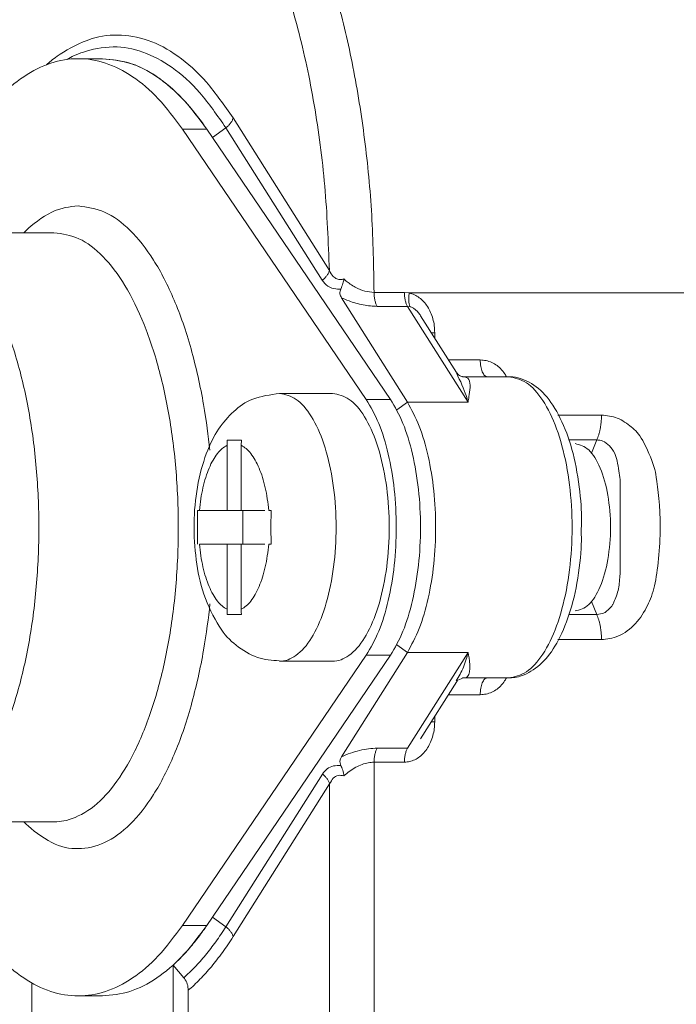
# Model space of a CAD drawing. Extents: x 0 to 427, y 0 to 297.
# Drawn here: x 99 to 101, y 44 to 46 of the extents above; entities that cross this region are included whole.
import ezdxf

# ---------------------------------------------------------------- set-up
doc = ezdxf.new("R2010")
doc.units = 0
doc.layers.add('M0', color=3, linetype='CONTINUOUS')

msp = doc.modelspace()

# ---------------------------------------------------------------- linework, layer by layer
at = {"layer": 'M0', "color": 7, "linetype": 'CONTINUOUS', "lineweight": 13}
for p, q in [((99.690747, 46.067556), (99.627012, 46.067556)), ((100.034116, 45.91185), (100.28726, 45.511633)), ((99.901507, 45.8822), (100.383937, 45.172894)), ((99.901507, 45.8822), (99.965242, 45.8822)), ((99.965242, 45.8822), (100.447671, 45.172894)), ((100.015152, 45.886009), (99.980048, 45.86043)), ((100.268296, 45.485792), (100.015152, 45.886009)), ((99.563278, 45.610457), (99.196806, 45.610457)), ((100.318955, 45.439627), (100.492149, 45.16581)), ((100.404643, 45.453562), (100.484311, 45.453562)), ((100.484311, 45.453562), (100.497105, 45.452231)), ((100.497105, 45.452231), (101.798829, 45.452231)), ((100.492566, 45.417058), (100.412898, 45.417058)), ((100.651485, 45.16581), (100.492566, 45.417058)), ((100.499097, 45.41616), (100.492566, 45.417058)), ((100.62107, 45.243257), (100.526763, 45.392357)), ((100.554892, 45.347884), (100.563979, 45.347884)), ((100.563979, 45.347884), (100.563979, 45.333517)), ((100.600092, 45.276423), (100.68348, 45.276423)), ((100.75778, 45.232472), (100.637285, 45.232472)), ((100.295707, 45.18852), (100.156288, 45.18852)), ((100.383937, 45.172894), (100.447671, 45.172894)), ((100.492149, 45.16581), (100.464096, 45.145368)), ((100.492149, 45.16581), (100.651485, 45.16581)), ((100.887152, 45.131743), (101.002152, 45.131743)), ((100.018792, 45.065456), (100.018211, 45.052224)), ((100.018211, 45.052224), (100.018211, 44.880856)), ((100.018792, 45.065456), (100.055941, 45.065456)), ((100.055361, 45.052224), (100.055941, 45.065456)), ((100.055361, 44.880856), (100.055361, 45.052224)), ((100.989768, 45.066223), (100.915655, 45.066223)), ((100.975878, 45.031902), (100.989768, 45.066223)), ((99.940777, 44.880856), (99.940463, 44.836905)), ((99.940777, 44.880856), (99.945789, 44.880856)), ((100.018211, 44.880856), (99.945789, 44.880856)), ((100.018211, 44.880856), (100.055361, 44.880856)), ((100.117803, 44.880856), (100.055361, 44.880856)), ((100.059699, 44.792954), (100.059699, 44.880856)), ((100.127784, 44.880856), (100.133956, 44.880856)), ((100.133641, 44.836905), (100.133956, 44.880856)), ((99.940463, 44.836905), (99.940777, 44.792954)), ((100.133956, 44.792954), (100.133641, 44.836905)), ((99.945789, 44.792954), (100.018211, 44.792954)), ((100.018211, 44.792954), (100.018211, 44.621586)), ((100.018211, 44.792954), (100.055361, 44.792954)), ((100.055361, 44.621586), (100.055361, 44.792954)), ((100.055361, 44.792954), (100.117484, 44.792954)), ((100.127784, 44.792954), (100.133956, 44.792954)), ((100.989768, 44.607587), (100.975878, 44.641908)), ((100.018211, 44.621586), (100.018792, 44.608357)), ((100.018792, 44.608357), (100.055941, 44.608357)), ((100.055541, 44.614212), (100.055361, 44.621586)), ((100.055941, 44.608357), (100.055541, 44.614212)), ((100.916225, 44.607587), (100.989768, 44.607587)), ((100.492149, 44.508), (100.464096, 44.528442)), ((101.002152, 44.542067), (100.887782, 44.542067)), ((100.383937, 44.500919), (99.901507, 43.791613)), ((100.447671, 44.500919), (99.965242, 43.791613)), ((100.492149, 44.508), (100.319041, 44.234319)), ((100.383937, 44.500919), (100.447671, 44.500919)), ((100.492149, 44.508), (100.651485, 44.508)), ((100.492566, 44.256752), (100.651485, 44.508)), ((100.156288, 44.48529), (100.295707, 44.48529)), ((100.526763, 44.281456), (100.621744, 44.431619)), ((100.75778, 44.441338), (100.637285, 44.441338)), ((100.68348, 44.397387), (100.600092, 44.397387)), ((100.554892, 44.325929), (100.563979, 44.325929)), ((100.563979, 44.340293), (100.563979, 44.325929)), ((100.412898, 44.256752), (100.492566, 44.256752)), ((100.404643, 44.220207), (100.404643, 43.518351)), ((100.484311, 44.220207), (100.404643, 44.220207)), ((100.015152, 43.787804), (100.268862, 44.188914)), ((100.287826, 44.163073), (100.034116, 43.761963)), ((100.287826, 43.515592), (100.287826, 44.163073)), ((99.196806, 44.063353), (99.563278, 44.063353)), ((99.563278, 44.063353), (99.571345, 44.063588)), ((100.015152, 43.787804), (99.980048, 43.813383)), ((99.901507, 43.791613), (99.965242, 43.791613)), ((99.876495, 43.687416), (99.876495, 43.471243)), ((99.904662, 43.654203), (99.876495, 43.687416)), ((99.504998, 43.6379), (99.504998, 43.518351)), ((99.916329, 43.515592), (99.916329, 43.621102)), ((99.627012, 43.606254), (99.690747, 43.606254))]:
    msp.add_line(p, q, dxfattribs=at)
at = {"layer": 'M0', "color": 7, "linetype": 'CONTINUOUS', "lineweight": 13, "extrusion": (0, 0, -1)}
for points, knots in [([(99.600901, 46.785644), (99.594882, 46.782221), (99.588862, 46.778798), (99.582169, 46.774159), (99.559187, 46.758232), (99.528258, 46.727973), (99.500412, 46.695918), (99.472566, 46.663862), (99.447804, 46.630009), (99.423722, 46.591351), (99.39964, 46.552693), (99.376239, 46.50923), (99.354672, 46.462738), (99.333105, 46.416246), (99.313372, 46.366723), (99.295337, 46.314325), (99.277302, 46.261927), (99.260964, 46.206653), (99.246553, 46.149643), (99.232142, 46.092634), (99.219659, 46.033888), (99.208822, 45.971913), (99.197984, 45.909937), (99.188793, 45.844731), (99.182563, 45.784465), (99.176334, 45.7242), (99.173066, 45.668876), (99.169798, 45.613551)], [0, 0, 0, 0, 1, 1, 1, 2, 2, 2, 3, 3, 3, 4, 4, 4, 5, 5, 5, 6, 6, 6, 7, 7, 7, 8, 8, 8, 9, 9, 9, 9]), ([(99.73058, 46.770787), (99.699091, 46.767133), (99.667602, 46.763479), (99.636565, 46.751886), (99.605527, 46.740293), (99.57494, 46.72076), (99.545245, 46.695721), (99.515549, 46.670683), (99.486743, 46.640138), (99.459238, 46.603908), (99.431733, 46.567678), (99.405528, 46.525763), (99.381011, 46.479075), (99.356493, 46.432387), (99.333664, 46.380925), (99.312806, 46.324804), (99.291948, 46.268683), (99.273063, 46.207902), (99.256579, 46.145514), (99.240094, 46.083127), (99.226011, 46.019132), (99.213941, 45.946347), (99.201872, 45.873561), (99.191817, 45.791984), (99.186116, 45.733016), (99.181845, 45.688851), (99.180017, 45.65737), (99.178189, 45.625888)], [0, 0, 0, 0, 1, 1, 1, 2, 2, 2, 3, 3, 3, 4, 4, 4, 5, 5, 5, 6, 6, 6, 7, 7, 7, 8, 8, 8, 9, 9, 9, 9]), ([(100.28726, 45.511633), (100.284298, 45.585903), (100.281337, 45.660173), (100.275045, 45.733016), (100.268753, 45.80586), (100.25913, 45.877279), (100.247219, 45.946347), (100.235308, 46.015414), (100.221109, 46.082131), (100.204582, 46.145514), (100.188055, 46.208898), (100.169201, 46.26895), (100.148354, 46.324804), (100.127508, 46.380658), (100.10467, 46.432315), (100.08015, 46.479075), (100.055629, 46.525834), (100.029427, 46.567697), (100.001922, 46.603908), (99.974418, 46.640118), (99.945612, 46.670678), (99.915916, 46.695721), (99.88622, 46.720765), (99.855634, 46.740294), (99.824596, 46.751886), (99.793558, 46.763477), (99.762069, 46.767133), (99.73058, 46.770787)], [0, 0, 0, 0, 1, 1, 1, 2, 2, 2, 3, 3, 3, 4, 4, 4, 5, 5, 5, 6, 6, 6, 7, 7, 7, 8, 8, 8, 9, 9, 9, 9]), ([(100.047389, 46.74191), (100.07324, 46.712191), (100.099091, 46.682472), (100.12362, 46.647348), (100.148149, 46.612224), (100.171357, 46.571697), (100.193282, 46.527723), (100.215206, 46.483749), (100.235848, 46.436331), (100.254911, 46.38555), (100.273974, 46.33477), (100.291459, 46.280629), (100.307216, 46.223805), (100.322973, 46.166981), (100.337002, 46.107476), (100.3491, 46.045881), (100.361198, 45.984286), (100.371365, 45.920603), (100.379685, 45.855507), (100.388005, 45.790412), (100.394478, 45.723904), (100.39833, 45.656677), (100.402182, 45.589451), (100.403412, 45.521506), (100.404643, 45.453562)], [0, 0, 0, 0, 1, 1, 1, 2, 2, 2, 3, 3, 3, 4, 4, 4, 5, 5, 5, 6, 6, 6, 7, 7, 7, 8, 8, 8, 8]), ([(99.543549, 46.051607), (99.551697, 46.058632), (99.559845, 46.065656), (99.571983, 46.074051), (99.591824, 46.087772), (99.622326, 46.105156), (99.650414, 46.115723), (99.678502, 46.12629), (99.704176, 46.130041), (99.73058, 46.129715), (99.756984, 46.129389), (99.784118, 46.124987), (99.810746, 46.115723), (99.837374, 46.106459), (99.863497, 46.092335), (99.889177, 46.074051), (99.914856, 46.055767), (99.940092, 46.033324), (99.964175, 46.005597), (99.988257, 45.97787), (100.011187, 45.94486), (100.034116, 45.91185)], [0, 0, 0, 0, 1, 1, 1, 2, 2, 2, 3, 3, 3, 4, 4, 4, 5, 5, 5, 6, 6, 6, 7, 7, 7, 7]), ([(100.015152, 45.886009), (99.992757, 45.918216), (99.970361, 45.950425), (99.946892, 45.977503), (99.923423, 46.004582), (99.89888, 46.026532), (99.873697, 46.044309), (99.848514, 46.062086), (99.82269, 46.075691), (99.797152, 46.08498), (99.771615, 46.09427), (99.746363, 46.099245), (99.718913, 46.098637), (99.691463, 46.098029), (99.661814, 46.091839), (99.640674, 46.08498), (99.621849, 46.078873), (99.609771, 46.072236), (99.597692, 46.065599)], [0, 0, 0, 0, 1, 1, 1, 2, 2, 2, 3, 3, 3, 4, 4, 4, 5, 5, 5, 6, 6, 6, 6]), ([(99.352517, 45.8822), (99.373496, 45.910346), (99.394474, 45.938494), (99.416369, 45.962107), (99.438265, 45.98572), (99.461076, 46.004801), (99.484285, 46.02031), (99.507494, 46.035818), (99.5311, 46.047755), (99.554954, 46.055689), (99.578808, 46.063623), (99.60291, 46.067557), (99.627012, 46.067556), (99.651115, 46.067556), (99.675217, 46.063624), (99.699071, 46.055689), (99.722925, 46.047754), (99.746531, 46.035818), (99.769739, 46.02031), (99.792948, 46.004801), (99.81576, 45.985721), (99.837655, 45.962107), (99.85955, 45.938493), (99.880529, 45.910347), (99.901507, 45.8822)], [0, 0, 0, 0, 1, 1, 1, 2, 2, 2, 3, 3, 3, 4, 4, 4, 5, 5, 5, 6, 6, 6, 7, 7, 7, 8, 8, 8, 8]), ([(99.690747, 46.067556), (99.714849, 46.065286), (99.738951, 46.063015), (99.762805, 46.055689), (99.786659, 46.048363), (99.810265, 46.035982), (99.833474, 46.02031), (99.856682, 46.004637), (99.879494, 45.985674), (99.901389, 45.962107), (99.923284, 45.93854), (99.944263, 45.91037), (99.965242, 45.8822)], [0, 0, 0, 0, 1, 1, 1, 2, 2, 2, 3, 3, 3, 4, 4, 4, 4]), ([(99.690747, 46.067556), (99.716368, 46.064875), (99.74199, 46.062193), (99.767058, 46.054238), (99.792127, 46.046282), (99.816642, 46.033054), (99.841718, 46.01457), (99.866793, 45.996086), (99.892429, 45.972347), (99.91311, 45.949409), (99.93379, 45.926471), (99.949516, 45.904336), (99.965242, 45.8822)], [0, 0, 0, 0, 1, 1, 1, 2, 2, 2, 3, 3, 3, 4, 4, 4, 4]), ([(100.015152, 45.886009), (100.016293, 45.886878), (100.017435, 45.887747), (100.018528, 45.888665), (100.019621, 45.889584), (100.020666, 45.890551), (100.02167, 45.891547), (100.022674, 45.892543), (100.023636, 45.893569), (100.024548, 45.894623), (100.025461, 45.895676), (100.026324, 45.896758), (100.027135, 45.897863), (100.027945, 45.898968), (100.028705, 45.900095), (100.029405, 45.90124), (100.030106, 45.902385), (100.03075, 45.903546), (100.031337, 45.904719), (100.031925, 45.905892), (100.032459, 45.907076), (100.032913, 45.908266), (100.033366, 45.909457), (100.033742, 45.910653), (100.034116, 45.91185)], [0, 0, 0, 0, 1, 1, 1, 2, 2, 2, 3, 3, 3, 4, 4, 4, 5, 5, 5, 6, 6, 6, 7, 7, 7, 8, 8, 8, 8]), ([(99.484481, 45.610457), (99.48639, 45.61242), (99.488298, 45.614382), (99.490533, 45.616546), (99.504825, 45.630386), (99.532465, 45.652483), (99.557435, 45.664565), (99.582406, 45.676648), (99.604709, 45.678715), (99.627012, 45.680782)], [0, 0, 0, 0, 1, 1, 1, 2, 2, 2, 3, 3, 3, 3]), ([(99.627012, 45.680782), (99.650353, 45.677644), (99.673694, 45.674507), (99.696589, 45.664565), (99.719483, 45.654623), (99.741931, 45.637877), (99.763491, 45.616546), (99.785051, 45.595214), (99.805724, 45.569298), (99.825149, 45.538561), (99.844575, 45.507825), (99.862753, 45.472271), (99.879192, 45.433615), (99.895632, 45.394959), (99.910334, 45.353203), (99.923545, 45.305738), (99.936757, 45.258273), (99.948479, 45.205099), (99.956502, 45.159842), (99.964526, 45.114585), (99.968851, 45.077244), (99.973177, 45.039903)], [0, 0, 0, 0, 1, 1, 1, 2, 2, 2, 3, 3, 3, 4, 4, 4, 5, 5, 5, 6, 6, 6, 7, 7, 7, 7]), ([(99.197379, 45.610457), (99.207319, 45.610095), (99.21726, 45.609733), (99.22988, 45.606489), (99.248393, 45.601729), (99.272672, 45.590768), (99.294673, 45.574981), (99.316674, 45.559194), (99.336397, 45.538582), (99.35546, 45.513257), (99.374523, 45.487933), (99.392926, 45.457898), (99.409751, 45.423846), (99.426576, 45.389794), (99.441823, 45.351726), (99.455324, 45.310401), (99.468826, 45.269076), (99.480582, 45.224494), (99.490314, 45.177573), (99.500046, 45.130652), (99.507752, 45.081392), (99.513287, 45.030799), (99.518822, 44.980207), (99.522185, 44.92828), (99.523304, 44.876086), (99.524423, 44.823891), (99.523298, 44.771428), (99.519954, 44.719769), (99.516609, 44.66811), (99.511044, 44.617256), (99.503373, 44.568246), (99.495702, 44.519236), (99.485926, 44.47207), (99.474243, 44.427724), (99.462559, 44.383377), (99.44897, 44.341849), (99.433753, 44.303954), (99.418536, 44.26606), (99.401692, 44.231799), (99.383564, 44.202002), (99.365436, 44.172205), (99.346025, 44.146872), (99.325728, 44.126043), (99.305431, 44.105213), (99.284249, 44.088887), (99.262614, 44.079189), (99.240979, 44.069491), (99.218893, 44.066422), (99.196806, 44.063353)], [0, 0, 0, 0, 1, 1, 1, 2, 2, 2, 3, 3, 3, 4, 4, 4, 5, 5, 5, 6, 6, 6, 7, 7, 7, 8, 8, 8, 9, 9, 9, 10, 10, 10, 11, 11, 11, 12, 12, 12, 13, 13, 13, 14, 14, 14, 15, 15, 15, 16, 16, 16, 16]), ([(99.571345, 44.063588), (99.579083, 44.064238), (99.586821, 44.064888), (99.596352, 44.067322), (99.614458, 44.071945), (99.639035, 44.083006), (99.661145, 44.098829), (99.683255, 44.114652), (99.702898, 44.135237), (99.721932, 44.160553), (99.740966, 44.185868), (99.75939, 44.215912), (99.776223, 44.249967), (99.793055, 44.284021), (99.808296, 44.322085), (99.821796, 44.363409), (99.835296, 44.404733), (99.847054, 44.449316), (99.856786, 44.496237), (99.866518, 44.543159), (99.874224, 44.59242), (99.879759, 44.643013), (99.885293, 44.693607), (99.888656, 44.745532), (99.889776, 44.797727), (99.890895, 44.849922), (99.88977, 44.902386), (99.886426, 44.954044), (99.883081, 45.005702), (99.877516, 45.056555), (99.869845, 45.105564), (99.862174, 45.154573), (99.852398, 45.201739), (99.840714, 45.246086), (99.829031, 45.290434), (99.815442, 45.331964), (99.800225, 45.369858), (99.785008, 45.407753), (99.768164, 45.442012), (99.750036, 45.471808), (99.731908, 45.501604), (99.712497, 45.526937), (99.6922, 45.547767), (99.671903, 45.568597), (99.65072, 45.584926), (99.629086, 45.594624), (99.607451, 45.604321), (99.585365, 45.60739), (99.563278, 45.610457)], [0, 0, 0, 0, 1, 1, 1, 2, 2, 2, 3, 3, 3, 4, 4, 4, 5, 5, 5, 6, 6, 6, 7, 7, 7, 8, 8, 8, 9, 9, 9, 10, 10, 10, 11, 11, 11, 12, 12, 12, 13, 13, 13, 14, 14, 14, 15, 15, 15, 16, 16, 16, 16]), ([(100.268296, 45.485792), (100.269437, 45.486661), (100.270579, 45.48753), (100.271672, 45.488449), (100.272765, 45.489367), (100.27381, 45.490334), (100.274814, 45.49133), (100.275817, 45.492327), (100.276779, 45.493352), (100.277692, 45.494406), (100.278605, 45.49546), (100.279468, 45.496542), (100.280279, 45.497646), (100.28109, 45.498751), (100.281848, 45.499879), (100.282549, 45.501023), (100.28325, 45.502168), (100.283894, 45.503329), (100.284482, 45.504502), (100.28507, 45.505676), (100.285603, 45.506861), (100.286057, 45.508052), (100.28651, 45.509243), (100.286885, 45.510438), (100.28726, 45.511633)], [0, 0, 0, 0, 1, 1, 1, 2, 2, 2, 3, 3, 3, 4, 4, 4, 5, 5, 5, 6, 6, 6, 7, 7, 7, 8, 8, 8, 8]), ([(100.28726, 45.511633), (100.290447, 45.505652), (100.293634, 45.499672), (100.297237, 45.495815), (100.300505, 45.492316), (100.304115, 45.490565), (100.30659, 45.489457), (100.308484, 45.488609), (100.309714, 45.488139), (100.312159, 45.487951), (100.31519, 45.487717), (100.320088, 45.487919), (100.322875, 45.488438), (100.323821, 45.488614), (100.324524, 45.488828), (100.325226, 45.489041)], [0, 0, 0, 0, 1, 1, 1, 2, 2, 2, 3, 3, 3, 4, 4, 4, 5, 5, 5, 5]), ([(100.317137, 45.462697), (100.313418, 45.462323), (100.3097, 45.461948), (100.304341, 45.462733), (100.298054, 45.463654), (100.28951, 45.466169), (100.283127, 45.470278), (100.276743, 45.474387), (100.27252, 45.480089), (100.268296, 45.485792)], [0, 0, 0, 0, 1, 1, 1, 2, 2, 2, 3, 3, 3, 3]), ([(100.317137, 45.462697), (100.319197, 45.467481), (100.321258, 45.472265), (100.322652, 45.476872), (100.324046, 45.481479), (100.324774, 45.485908), (100.325165, 45.488611), (100.325186, 45.488758), (100.325206, 45.488899), (100.325226, 45.489041)], [0, 0, 0, 0, 1, 1, 1, 2, 2, 2, 3, 3, 3, 3]), ([(100.325226, 45.489041), (100.327046, 45.487376), (100.328865, 45.485711), (100.33131, 45.483723), (100.33715, 45.478974), (100.346561, 45.472383), (100.355254, 45.467454), (100.363947, 45.462525), (100.371922, 45.459257), (100.380034, 45.457219), (100.388146, 45.45518), (100.396394, 45.454371), (100.404643, 45.453562)], [0, 0, 0, 0, 1, 1, 1, 2, 2, 2, 3, 3, 3, 4, 4, 4, 4]), ([(100.318955, 45.439627), (100.317339, 45.443307), (100.315723, 45.446985), (100.315068, 45.449938), (100.314446, 45.452738), (100.314689, 45.454884), (100.315177, 45.456902), (100.315666, 45.458919), (100.316401, 45.460808), (100.317137, 45.462697)], [0, 0, 0, 0, 1, 1, 1, 2, 2, 2, 3, 3, 3, 3]), ([(100.412898, 45.417058), (100.400943, 45.417698), (100.388987, 45.418338), (100.375986, 45.420823), (100.362986, 45.423307), (100.348941, 45.427636), (100.338831, 45.431312), (100.330368, 45.434389), (100.324662, 45.437008), (100.318955, 45.439627)], [0, 0, 0, 0, 1, 1, 1, 2, 2, 2, 3, 3, 3, 3]), ([(100.412898, 45.417058), (100.412282, 45.418109), (100.411666, 45.419161), (100.411087, 45.42032), (100.410508, 45.421478), (100.409967, 45.422745), (100.409458, 45.424079), (100.408949, 45.425413), (100.408473, 45.426817), (100.408036, 45.428284), (100.407598, 45.429751), (100.407199, 45.431282), (100.40684, 45.432866), (100.406482, 45.434449), (100.406165, 45.436086), (100.405892, 45.437762), (100.405619, 45.439437), (100.40539, 45.441152), (100.405203, 45.442894), (100.405016, 45.444636), (100.404871, 45.446406), (100.404784, 45.448188), (100.404698, 45.449971), (100.404671, 45.451766), (100.404643, 45.453562)], [0, 0, 0, 0, 1, 1, 1, 2, 2, 2, 3, 3, 3, 4, 4, 4, 5, 5, 5, 6, 6, 6, 7, 7, 7, 8, 8, 8, 8]), ([(100.492566, 45.417058), (100.49195, 45.418109), (100.491334, 45.419161), (100.490755, 45.42032), (100.490176, 45.421478), (100.489634, 45.422745), (100.489125, 45.424079), (100.488617, 45.425413), (100.488141, 45.426817), (100.487703, 45.428284), (100.487265, 45.429751), (100.486867, 45.431282), (100.486508, 45.432866), (100.48615, 45.434449), (100.485833, 45.436086), (100.485559, 45.437762), (100.485286, 45.439437), (100.485057, 45.441152), (100.48487, 45.442894), (100.484683, 45.444636), (100.484539, 45.446406), (100.484453, 45.448188), (100.484366, 45.449971), (100.484339, 45.451766), (100.484311, 45.453562)], [0, 0, 0, 0, 1, 1, 1, 2, 2, 2, 3, 3, 3, 4, 4, 4, 5, 5, 5, 6, 6, 6, 7, 7, 7, 8, 8, 8, 8]), ([(100.499097, 45.41616), (100.498653, 45.41719), (100.49821, 45.41822), (100.497824, 45.419358), (100.497437, 45.420496), (100.497108, 45.421743), (100.496824, 45.423057), (100.496539, 45.424372), (100.496301, 45.425756), (100.496112, 45.427204), (100.495924, 45.428653), (100.495787, 45.430168), (100.4957, 45.431734), (100.495614, 45.4333), (100.495578, 45.434919), (100.495595, 45.436578), (100.495611, 45.438236), (100.49568, 45.439935), (100.495796, 45.44166), (100.495912, 45.443386), (100.496076, 45.445139), (100.496302, 45.446905), (100.496528, 45.448671), (100.496816, 45.450451), (100.497105, 45.452231)], [0, 0, 0, 0, 1, 1, 1, 2, 2, 2, 3, 3, 3, 4, 4, 4, 5, 5, 5, 6, 6, 6, 7, 7, 7, 8, 8, 8, 8]), ([(100.497105, 45.452231), (100.501684, 45.450922), (100.506264, 45.449613), (100.510689, 45.447641), (100.515114, 45.445669), (100.519385, 45.443033), (100.523457, 45.43996), (100.52753, 45.436886), (100.531404, 45.433374), (100.535013, 45.429429), (100.538623, 45.425484), (100.541967, 45.421105), (100.544999, 45.416374), (100.548031, 45.411644), (100.550751, 45.406559), (100.553107, 45.401198), (100.555462, 45.395837), (100.557452, 45.390199), (100.559083, 45.384372), (100.560715, 45.378544), (100.561989, 45.372526), (100.562745, 45.366413), (100.563502, 45.360301), (100.56374, 45.354092), (100.563979, 45.347884)], [0, 0, 0, 0, 1, 1, 1, 2, 2, 2, 3, 3, 3, 4, 4, 4, 5, 5, 5, 6, 6, 6, 7, 7, 7, 8, 8, 8, 8]), ([(100.526763, 45.392357), (100.526691, 45.392468), (100.52662, 45.39258), (100.526544, 45.392697), (100.525226, 45.394741), (100.522644, 45.398377), (100.520277, 45.40124), (100.517911, 45.404104), (100.51576, 45.406195), (100.513471, 45.40813), (100.511183, 45.410066), (100.508756, 45.411845), (100.506338, 45.413157), (100.503919, 45.41447), (100.501508, 45.415315), (100.499097, 45.41616)], [0, 0, 0, 0, 1, 1, 1, 2, 2, 2, 3, 3, 3, 4, 4, 4, 5, 5, 5, 5]), ([(100.702055, 45.232472), (100.70084, 45.232636), (100.699624, 45.232801), (100.698432, 45.233318), (100.697239, 45.233835), (100.69607, 45.234704), (100.694947, 45.235817), (100.693824, 45.23693), (100.692746, 45.238285), (100.691736, 45.23988), (100.690725, 45.241476), (100.689781, 45.243311), (100.688921, 45.245345), (100.688061, 45.247379), (100.687285, 45.249613), (100.686611, 45.252004), (100.685937, 45.254396), (100.685364, 45.256946), (100.684894, 45.259604), (100.684424, 45.262262), (100.684056, 45.265027), (100.683837, 45.267849), (100.683619, 45.27067), (100.683549, 45.273546), (100.68348, 45.276423)], [0, 0, 0, 0, 1, 1, 1, 2, 2, 2, 3, 3, 3, 4, 4, 4, 5, 5, 5, 6, 6, 6, 7, 7, 7, 8, 8, 8, 8]), ([(100.68348, 45.276423), (100.688696, 45.276094), (100.693912, 45.275765), (100.699023, 45.274736), (100.704134, 45.273707), (100.709139, 45.271978), (100.713968, 45.269732), (100.718797, 45.267486), (100.723448, 45.264723), (100.727741, 45.261608), (100.732034, 45.258494), (100.735968, 45.255029), (100.739814, 45.250676), (100.743661, 45.246324), (100.747419, 45.241083), (100.749722, 45.237358), (100.750889, 45.23547), (100.751682, 45.233971), (100.752475, 45.232472)], [0, 0, 0, 0, 1, 1, 1, 2, 2, 2, 3, 3, 3, 4, 4, 4, 5, 5, 5, 6, 6, 6, 6]), ([(100.651485, 45.16581), (100.651425, 45.166032), (100.651365, 45.166255), (100.651303, 45.166486), (100.650302, 45.170234), (100.648822, 45.176208), (100.646641, 45.182872), (100.641133, 45.199699), (100.631151, 45.220928), (100.621169, 45.242157)], [0, 0, 0, 0, 1, 1, 1, 2, 2, 2, 3, 3, 3, 3]), ([(100.636624, 45.232417), (100.636873, 45.232435), (100.637123, 45.232453), (100.637279, 45.23248), (100.638634, 45.232712), (100.632862, 45.233592), (100.629207, 45.235435), (100.625551, 45.237277), (100.624013, 45.240081), (100.622475, 45.242885)], [0, 0, 0, 0, 1, 1, 1, 2, 2, 2, 3, 3, 3, 3]), ([(100.637285, 45.232472), (100.643903, 45.231476), (100.650521, 45.23048), (100.653858, 45.224709), (100.659204, 45.215467), (100.656133, 45.193977), (100.654022, 45.18074), (100.652974, 45.17417), (100.652164, 45.169633), (100.651589, 45.166397), (100.651554, 45.166198), (100.651519, 45.166004), (100.651485, 45.16581)], [0, 0, 0, 0, 1, 1, 1, 2, 2, 2, 3, 3, 3, 4, 4, 4, 4]), ([(100.948899, 44.82563), (100.949622, 44.845941), (100.950344, 44.866253), (100.948381, 44.895165), (100.946419, 44.924078), (100.941771, 44.96159), (100.935433, 44.994736), (100.929095, 45.027882), (100.921065, 45.056661), (100.910786, 45.083823), (100.900507, 45.110985), (100.887977, 45.136528), (100.874554, 45.157288), (100.86113, 45.178048), (100.846812, 45.194024), (100.830674, 45.206012), (100.814535, 45.218001), (100.796576, 45.226001), (100.782822, 45.229514), (100.773063, 45.232006), (100.765422, 45.232239), (100.75778, 45.232472)], [0, 0, 0, 0, 1, 1, 1, 2, 2, 2, 3, 3, 3, 4, 4, 4, 5, 5, 5, 6, 6, 6, 7, 7, 7, 7]), ([(100.75778, 44.441338), (100.773694, 44.444465), (100.789609, 44.447592), (100.804878, 44.457363), (100.820148, 44.467135), (100.834773, 44.48355), (100.848161, 44.504133), (100.861548, 44.524716), (100.8737, 44.549466), (100.884121, 44.577866), (100.894543, 44.606265), (100.903235, 44.638313), (100.909846, 44.672582), (100.916457, 44.706851), (100.920987, 44.74334), (100.923252, 44.78061), (100.925517, 44.817879), (100.925517, 44.85593), (100.923252, 44.8932), (100.920987, 44.930471), (100.916457, 44.966961), (100.909846, 45.00123), (100.903235, 45.0355), (100.894543, 45.067549), (100.884121, 45.095947), (100.873699, 45.124345), (100.861549, 45.149094), (100.848161, 45.169677), (100.834773, 45.19026), (100.820148, 45.206678), (100.804878, 45.216449), (100.789608, 45.226221), (100.773694, 45.229347), (100.75778, 45.232472)], [0, 0, 0, 0, 1, 1, 1, 2, 2, 2, 3, 3, 3, 4, 4, 4, 5, 5, 5, 6, 6, 6, 7, 7, 7, 8, 8, 8, 9, 9, 9, 10, 10, 10, 11, 11, 11, 11]), ([(100.156288, 45.18852), (100.131417, 45.18492), (100.106545, 45.181321), (100.08623, 45.173661), (100.065915, 45.166002), (100.050156, 45.154284), (100.035681, 45.14087), (100.021206, 45.127457), (100.008015, 45.112349), (99.996029, 45.094409), (99.984043, 45.07647), (99.973262, 45.055699), (99.963742, 45.030076), (99.954222, 45.004454), (99.945962, 44.973979), (99.940417, 44.942674), (99.934872, 44.911369), (99.93204, 44.879233), (99.931638, 44.847059), (99.931235, 44.814885), (99.933261, 44.782673), (99.937222, 44.751845), (99.941183, 44.721017), (99.947078, 44.691572), (99.957562, 44.661278), (99.968047, 44.630984), (99.983121, 44.59984), (99.997489, 44.577206), (100.011858, 44.554571), (100.025521, 44.540446), (100.04225, 44.527318), (100.058979, 44.51419), (100.078773, 44.50206), (100.098062, 44.495441), (100.117351, 44.488822), (100.136133, 44.487713), (100.154916, 44.486605)], [0, 0, 0, 0, 1, 1, 1, 2, 2, 2, 3, 3, 3, 4, 4, 4, 5, 5, 5, 6, 6, 6, 7, 7, 7, 8, 8, 8, 9, 9, 9, 10, 10, 10, 11, 11, 11, 12, 12, 12, 12]), ([(100.156288, 45.18852), (100.171108, 45.185469), (100.185927, 45.182418), (100.200088, 45.172899), (100.214249, 45.16338), (100.227752, 45.147395), (100.239997, 45.127423), (100.252241, 45.107451), (100.263228, 45.083492), (100.272468, 45.056135), (100.281707, 45.028777), (100.2892, 44.998022), (100.294615, 44.965364), (100.30003, 44.932705), (100.303367, 44.898145), (100.304472, 44.863181), (100.305576, 44.828217), (100.30445, 44.792849), (100.301162, 44.758664), (100.297873, 44.724479), (100.292424, 44.691475), (100.284978, 44.661097), (100.277532, 44.630719), (100.268089, 44.602967), (100.257361, 44.579155), (100.246633, 44.555342), (100.234621, 44.535469), (100.220763, 44.520111), (100.206905, 44.504753), (100.191201, 44.493909), (100.178436, 44.489219), (100.170019, 44.486127), (100.162879, 44.485709), (100.155739, 44.485292)], [0, 0, 0, 0, 1, 1, 1, 2, 2, 2, 3, 3, 3, 4, 4, 4, 5, 5, 5, 6, 6, 6, 7, 7, 7, 8, 8, 8, 9, 9, 9, 10, 10, 10, 11, 11, 11, 11]), ([(100.295707, 44.48529), (100.302678, 44.485747), (100.309649, 44.486204), (100.317854, 44.489219), (100.330598, 44.493901), (100.346318, 44.504751), (100.360182, 44.520111), (100.374045, 44.535472), (100.386054, 44.555343), (100.39678, 44.579155), (100.407506, 44.602967), (100.416951, 44.630719), (100.424397, 44.661097), (100.431843, 44.691475), (100.437292, 44.724479), (100.44058, 44.758664), (100.443868, 44.792849), (100.444995, 44.828217), (100.44389, 44.863181), (100.442785, 44.898145), (100.439449, 44.932706), (100.434034, 44.965364), (100.428619, 44.998022), (100.421126, 45.028778), (100.411886, 45.056135), (100.402646, 45.083492), (100.39166, 45.107451), (100.379416, 45.127423), (100.367171, 45.147395), (100.353669, 45.163381), (100.339507, 45.172899), (100.325346, 45.182417), (100.310526, 45.185469), (100.295707, 45.18852)], [0, 0, 0, 0, 1, 1, 1, 2, 2, 2, 3, 3, 3, 4, 4, 4, 5, 5, 5, 6, 6, 6, 7, 7, 7, 8, 8, 8, 9, 9, 9, 10, 10, 10, 11, 11, 11, 11]), ([(100.383937, 45.172894), (100.395396, 45.153146), (100.406854, 45.133397), (100.416752, 45.109737), (100.42665, 45.086077), (100.434987, 45.058505), (100.441818, 45.029117), (100.448648, 44.99973), (100.453971, 44.968528), (100.457529, 44.93619), (100.461087, 44.903852), (100.46288, 44.870378), (100.46288, 44.836905), (100.462881, 44.803432), (100.461087, 44.76996), (100.457529, 44.737622), (100.453971, 44.705285), (100.448648, 44.674083), (100.441818, 44.644695), (100.434988, 44.615307), (100.42665, 44.587733), (100.416752, 44.564073), (100.406854, 44.540412), (100.395396, 44.520666), (100.383937, 44.500919)], [0, 0, 0, 0, 1, 1, 1, 2, 2, 2, 3, 3, 3, 4, 4, 4, 5, 5, 5, 6, 6, 6, 7, 7, 7, 8, 8, 8, 8]), ([(100.447671, 45.172894), (100.45913, 45.153146), (100.470588, 45.133397), (100.480486, 45.109737), (100.490384, 45.086077), (100.498721, 45.058505), (100.505552, 45.029117), (100.512382, 44.99973), (100.517705, 44.968528), (100.521263, 44.93619), (100.524821, 44.903852), (100.526614, 44.870378), (100.526615, 44.836905), (100.526615, 44.803432), (100.524821, 44.76996), (100.521263, 44.737622), (100.517705, 44.705285), (100.512382, 44.674083), (100.505552, 44.644695), (100.498722, 44.615307), (100.490384, 44.587733), (100.480486, 44.564073), (100.470588, 44.540412), (100.45913, 44.520666), (100.447671, 44.500919)], [0, 0, 0, 0, 1, 1, 1, 2, 2, 2, 3, 3, 3, 4, 4, 4, 5, 5, 5, 6, 6, 6, 7, 7, 7, 8, 8, 8, 8]), ([(100.492149, 45.16581), (100.50298, 45.145916), (100.513811, 45.126021), (100.523141, 45.102556), (100.532471, 45.079092), (100.540299, 45.052057), (100.546708, 45.023378), (100.553117, 44.994699), (100.558106, 44.964376), (100.561439, 44.933023), (100.564772, 44.90167), (100.566448, 44.869287), (100.566448, 44.836905), (100.566448, 44.804523), (100.564771, 44.772142), (100.561439, 44.74079), (100.558106, 44.709437), (100.553117, 44.679114), (100.546708, 44.650435), (100.540299, 44.621756), (100.53247, 44.594721), (100.523141, 44.571256), (100.513811, 44.547791), (100.50298, 44.527896), (100.492149, 44.508)], [0, 0, 0, 0, 1, 1, 1, 2, 2, 2, 3, 3, 3, 4, 4, 4, 5, 5, 5, 6, 6, 6, 7, 7, 7, 8, 8, 8, 8]), ([(100.989768, 45.066223), (100.990713, 45.068347), (100.991656, 45.070472), (100.992537, 45.072736), (100.993419, 45.075001), (100.994237, 45.077406), (100.995003, 45.079898), (100.995769, 45.082391), (100.996482, 45.084971), (100.997136, 45.087634), (100.997789, 45.090298), (100.998383, 45.093045), (100.998915, 45.095858), (100.999446, 45.09867), (100.999916, 45.101548), (101.000319, 45.104477), (101.000723, 45.107405), (101.001059, 45.110384), (101.001333, 45.113397), (101.001608, 45.116409), (101.001821, 45.119456), (101.001947, 45.122519), (101.002073, 45.125582), (101.002112, 45.128663), (101.002152, 45.131743)], [0, 0, 0, 0, 1, 1, 1, 2, 2, 2, 3, 3, 3, 4, 4, 4, 5, 5, 5, 6, 6, 6, 7, 7, 7, 8, 8, 8, 8]), ([(101.002152, 45.131743), (101.016294, 45.130237), (101.030436, 45.128731), (101.043784, 45.123499), (101.057132, 45.118266), (101.069685, 45.109308), (101.080476, 45.100497), (101.091267, 45.091687), (101.100295, 45.083026), (101.110556, 45.064903), (101.121444, 45.045672), (101.13372, 45.015788), (101.139774, 44.996722), (101.143288, 44.985659), (101.144706, 44.978238), (101.146227, 44.968761), (101.150902, 44.939644), (101.156549, 44.891118), (101.156428, 44.836905), (101.156307, 44.782692), (101.150418, 44.722794), (101.141496, 44.683627), (101.136675, 44.662467), (101.130969, 44.647358), (101.12298, 44.631342), (101.114991, 44.615326), (101.104718, 44.598402), (101.091526, 44.584114), (101.078334, 44.569825), (101.062222, 44.558171), (101.046839, 44.551603), (101.031457, 44.545034), (101.016804, 44.543551), (101.002152, 44.542067)], [0, 0, 0, 0, 1, 1, 1, 2, 2, 2, 3, 3, 3, 4, 4, 4, 5, 5, 5, 6, 6, 6, 7, 7, 7, 8, 8, 8, 9, 9, 9, 10, 10, 10, 11, 11, 11, 11]), ([(100.018211, 45.052224), (100.013821, 45.049642), (100.00943, 45.047062), (100.00517, 45.043539), (100.000909, 45.040017), (99.996779, 45.035553), (99.992801, 45.030456), (99.988822, 45.025359), (99.984996, 45.019629), (99.981368, 45.013255), (99.97774, 45.006881), (99.974311, 44.999865), (99.971114, 44.9923), (99.967917, 44.984734), (99.964952, 44.97662), (99.962258, 44.968036), (99.959565, 44.959452), (99.957143, 44.950398), (99.954989, 44.940984), (99.952835, 44.931571), (99.950948, 44.921798), (99.94946, 44.911717), (99.947971, 44.901635), (99.94688, 44.891246), (99.945789, 44.880856)], [0, 0, 0, 0, 1, 1, 1, 2, 2, 2, 3, 3, 3, 4, 4, 4, 5, 5, 5, 6, 6, 6, 7, 7, 7, 8, 8, 8, 8]), ([(100.127784, 44.880856), (100.126693, 44.891246), (100.125602, 44.901635), (100.124113, 44.911717), (100.122625, 44.921798), (100.120738, 44.931571), (100.118584, 44.940984), (100.11643, 44.950398), (100.114008, 44.959451), (100.111315, 44.968036), (100.108621, 44.97662), (100.105656, 44.984734), (100.102459, 44.9923), (100.099262, 44.999865), (100.095833, 45.006881), (100.092205, 45.013255), (100.088577, 45.019629), (100.08475, 45.025359), (100.080772, 45.030456), (100.076793, 45.035554), (100.072663, 45.040017), (100.068403, 45.043539), (100.064142, 45.047062), (100.059752, 45.049642), (100.055361, 45.052224)], [0, 0, 0, 0, 1, 1, 1, 2, 2, 2, 3, 3, 3, 4, 4, 4, 5, 5, 5, 6, 6, 6, 7, 7, 7, 8, 8, 8, 8]), ([(100.933049, 44.617146), (100.945205, 44.62045), (100.95736, 44.623754), (100.96859, 44.633876), (100.979821, 44.643997), (100.990126, 44.660937), (100.998721, 44.681513), (101.007317, 44.702089), (101.014202, 44.726302), (101.018854, 44.752806), (101.023506, 44.779311), (101.025923, 44.808108), (101.025923, 44.836905), (101.025924, 44.865702), (101.023505, 44.894498), (101.018854, 44.921004), (101.014203, 44.947509), (101.007317, 44.971723), (100.998721, 44.9923), (100.990126, 45.012877), (100.979821, 45.029816), (100.96859, 45.039937), (100.95736, 45.050058), (100.945205, 45.053361), (100.933049, 45.056664)], [0, 0, 0, 0, 1, 1, 1, 2, 2, 2, 3, 3, 3, 4, 4, 4, 5, 5, 5, 6, 6, 6, 7, 7, 7, 8, 8, 8, 8]), ([(100.989768, 44.607587), (100.996541, 44.608776), (101.003315, 44.609966), (101.007315, 44.61138), (101.008908, 44.611943), (101.010062, 44.612542), (101.01155, 44.613565), (101.016149, 44.616726), (101.023945, 44.623938), (101.027844, 44.628476), (101.02976, 44.630706), (101.030735, 44.632291), (101.031891, 44.634473), (101.035565, 44.641409), (101.041065, 44.654378), (101.044516, 44.666573), (101.047966, 44.678767), (101.049369, 44.690185), (101.05025, 44.705051), (101.052242, 44.738643), (101.051576, 44.789838), (101.051427, 44.836905), (101.051278, 44.883972), (101.051648, 44.926909), (101.05123, 44.951974), (101.051111, 44.959108), (101.050929, 44.964794), (101.049824, 44.973763), (101.048138, 44.98746), (101.044303, 45.008813), (101.0398, 45.022767), (101.036176, 45.033998), (101.032121, 45.040436), (101.027045, 45.046379), (101.021969, 45.052322), (101.015874, 45.057769), (101.0101, 45.06106), (101.004325, 45.064351), (100.998873, 45.065485), (100.994865, 45.06592), (100.992945, 45.066128), (100.991357, 45.066176), (100.989768, 45.066223)], [0, 0, 0, 0, 1, 1, 1, 2, 2, 2, 3, 3, 3, 4, 4, 4, 5, 5, 5, 6, 6, 6, 7, 7, 7, 8, 8, 8, 9, 9, 9, 10, 10, 10, 11, 11, 11, 12, 12, 12, 13, 13, 13, 14, 14, 14, 14]), ([(100.75778, 44.441338), (100.768771, 44.441797), (100.779762, 44.442256), (100.793907, 44.447544), (100.808052, 44.452833), (100.825351, 44.462952), (100.840238, 44.475796), (100.855125, 44.488639), (100.867601, 44.504208), (100.879852, 44.524866), (100.892102, 44.545524), (100.904128, 44.57127), (100.913987, 44.598905), (100.923847, 44.626539), (100.931542, 44.656061), (100.937619, 44.690606), (100.943697, 44.725151), (100.948158, 44.764717), (100.949153, 44.791563), (100.949653, 44.805063), (100.949276, 44.815346), (100.948899, 44.82563)], [0, 0, 0, 0, 1, 1, 1, 2, 2, 2, 3, 3, 3, 4, 4, 4, 5, 5, 5, 6, 6, 6, 7, 7, 7, 7]), ([(99.945789, 44.792954), (99.94688, 44.782564), (99.947971, 44.772175), (99.94946, 44.762093), (99.950948, 44.752012), (99.952835, 44.742239), (99.954989, 44.732826), (99.957143, 44.723412), (99.959565, 44.714358), (99.962258, 44.705774), (99.964952, 44.69719), (99.967917, 44.689078), (99.971114, 44.681513), (99.974311, 44.673948), (99.97774, 44.666931), (99.981368, 44.660558), (99.984996, 44.654184), (99.988822, 44.648454), (99.992801, 44.643356), (99.996779, 44.638259), (100.000909, 44.633794), (100.00517, 44.630271), (100.00943, 44.626748), (100.013821, 44.624168), (100.018211, 44.621586)], [0, 0, 0, 0, 1, 1, 1, 2, 2, 2, 3, 3, 3, 4, 4, 4, 5, 5, 5, 6, 6, 6, 7, 7, 7, 8, 8, 8, 8]), ([(100.055361, 44.621586), (100.059752, 44.624167), (100.064142, 44.626748), (100.068403, 44.630271), (100.072663, 44.633794), (100.076793, 44.638259), (100.080772, 44.643356), (100.08475, 44.648454), (100.088577, 44.654184), (100.092205, 44.660558), (100.095833, 44.666931), (100.099262, 44.673948), (100.102459, 44.681513), (100.105656, 44.689078), (100.108621, 44.697191), (100.111315, 44.705774), (100.114008, 44.714358), (100.11643, 44.723412), (100.118584, 44.732826), (100.120738, 44.742239), (100.122625, 44.752012), (100.124113, 44.762093), (100.125602, 44.772175), (100.126693, 44.782564), (100.127784, 44.792954)], [0, 0, 0, 0, 1, 1, 1, 2, 2, 2, 3, 3, 3, 4, 4, 4, 5, 5, 5, 6, 6, 6, 7, 7, 7, 8, 8, 8, 8]), ([(99.973419, 44.636236), (99.968991, 44.59791), (99.964563, 44.559583), (99.956502, 44.513968), (99.948441, 44.468352), (99.936748, 44.415447), (99.923545, 44.368075), (99.910343, 44.320703), (99.895632, 44.278864), (99.879192, 44.240195), (99.862753, 44.201526), (99.844584, 44.166027), (99.825149, 44.135249), (99.805715, 44.104471), (99.785014, 44.078413), (99.763491, 44.057267), (99.741968, 44.036121), (99.719622, 44.019885), (99.696589, 44.009245), (99.673555, 43.998604), (99.649833, 43.993557), (99.627012, 43.993031), (99.604192, 43.992505), (99.582274, 43.996499), (99.557435, 44.009245), (99.532597, 44.02199), (99.504839, 44.043486), (99.490533, 44.057267), (99.488296, 44.059421), (99.486389, 44.061387), (99.484481, 44.063353)], [0, 0, 0, 0, 1, 1, 1, 2, 2, 2, 3, 3, 3, 4, 4, 4, 5, 5, 5, 6, 6, 6, 7, 7, 7, 8, 8, 8, 9, 9, 9, 10, 10, 10, 10]), ([(100.989768, 44.607587), (100.990713, 44.605464), (100.991656, 44.603341), (100.992537, 44.601077), (100.993419, 44.598812), (100.994237, 44.596404), (100.995003, 44.593912), (100.995769, 44.591419), (100.996482, 44.588841), (100.997136, 44.586178), (100.997789, 44.583515), (100.998383, 44.580767), (100.998915, 44.577955), (100.999446, 44.575142), (100.999916, 44.572264), (101.000319, 44.569336), (101.000723, 44.566408), (101.001059, 44.563429), (101.001333, 44.560416), (101.001608, 44.557403), (101.001821, 44.554355), (101.001947, 44.551291), (101.002073, 44.548227), (101.002112, 44.545147), (101.002152, 44.542067)], [0, 0, 0, 0, 1, 1, 1, 2, 2, 2, 3, 3, 3, 4, 4, 4, 5, 5, 5, 6, 6, 6, 7, 7, 7, 8, 8, 8, 8]), ([(100.620465, 44.433503), (100.627357, 44.444962), (100.634249, 44.456422), (100.639664, 44.469878), (100.645078, 44.483333), (100.649015, 44.498785), (100.651303, 44.507324), (100.651365, 44.507553), (100.651425, 44.507776), (100.651485, 44.508)], [0, 0, 0, 0, 1, 1, 1, 2, 2, 2, 3, 3, 3, 3]), ([(100.651485, 44.508), (100.651519, 44.507806), (100.651553, 44.507611), (100.651589, 44.507413), (100.652851, 44.500372), (100.655641, 44.488584), (100.656287, 44.47599), (100.656932, 44.463395), (100.655434, 44.449992), (100.650174, 44.444757), (100.646868, 44.441467), (100.642076, 44.441402), (100.637285, 44.441338)], [0, 0, 0, 0, 1, 1, 1, 2, 2, 2, 3, 3, 3, 4, 4, 4, 4]), ([(100.622882, 44.432143), (100.623183, 44.43314), (100.623485, 44.434137), (100.624997, 44.435205), (100.628733, 44.437844), (100.639855, 44.440916), (100.637343, 44.441346), (100.637195, 44.441371), (100.637, 44.441388), (100.636804, 44.441404)], [0, 0, 0, 0, 1, 1, 1, 2, 2, 2, 3, 3, 3, 3]), ([(100.702055, 44.441338), (100.70084, 44.441175), (100.699624, 44.441012), (100.698432, 44.440495), (100.697239, 44.439977), (100.69607, 44.439106), (100.694947, 44.437993), (100.693824, 44.43688), (100.692746, 44.435528), (100.691736, 44.433932), (100.690725, 44.432337), (100.689781, 44.4305), (100.688921, 44.428465), (100.688061, 44.42643), (100.687285, 44.424197), (100.686611, 44.421806), (100.685937, 44.419414), (100.685364, 44.416864), (100.684894, 44.414206), (100.684424, 44.411548), (100.684056, 44.408783), (100.683837, 44.405961), (100.683619, 44.40314), (100.683549, 44.400264), (100.68348, 44.397387)], [0, 0, 0, 0, 1, 1, 1, 2, 2, 2, 3, 3, 3, 4, 4, 4, 5, 5, 5, 6, 6, 6, 7, 7, 7, 8, 8, 8, 8]), ([(100.752475, 44.441338), (100.751682, 44.43984), (100.750889, 44.438342), (100.749722, 44.436455), (100.747419, 44.432729), (100.74366, 44.427487), (100.739814, 44.423134), (100.735968, 44.41878), (100.732034, 44.415316), (100.727741, 44.412202), (100.723449, 44.409087), (100.718796, 44.406323), (100.713968, 44.404078), (100.70914, 44.401832), (100.704134, 44.400106), (100.699023, 44.399077), (100.693912, 44.398048), (100.688696, 44.397718), (100.68348, 44.397387)], [0, 0, 0, 0, 1, 1, 1, 2, 2, 2, 3, 3, 3, 4, 4, 4, 5, 5, 5, 6, 6, 6, 6]), ([(100.563979, 44.325929), (100.563745, 44.319778), (100.563511, 44.313627), (100.562769, 44.307569), (100.562027, 44.301512), (100.560776, 44.295548), (100.559175, 44.289768), (100.557573, 44.283989), (100.555618, 44.278394), (100.553306, 44.273068), (100.550993, 44.267741), (100.548321, 44.262684), (100.54534, 44.257973), (100.54236, 44.253261), (100.53907, 44.248897), (100.53552, 44.244942), (100.53197, 44.240987), (100.528159, 44.237441), (100.524145, 44.234371), (100.520131, 44.231302), (100.515914, 44.228709), (100.511559, 44.226583), (100.507204, 44.224457), (100.50271, 44.2228), (100.498145, 44.221815), (100.493581, 44.22083), (100.488946, 44.220519), (100.484311, 44.220207)], [0, 0, 0, 0, 1, 1, 1, 2, 2, 2, 3, 3, 3, 4, 4, 4, 5, 5, 5, 6, 6, 6, 7, 7, 7, 8, 8, 8, 9, 9, 9, 9]), ([(100.319041, 44.234319), (100.326841, 44.237682), (100.334641, 44.241045), (100.342573, 44.243884), (100.350505, 44.246723), (100.35857, 44.249037), (100.366589, 44.250954), (100.374609, 44.252871), (100.382583, 44.25439), (100.390294, 44.25529), (100.398005, 44.25619), (100.405452, 44.256471), (100.412898, 44.256752)], [0, 0, 0, 0, 1, 1, 1, 2, 2, 2, 3, 3, 3, 4, 4, 4, 4]), ([(100.412898, 44.256752), (100.412282, 44.2557), (100.411665, 44.254647), (100.411086, 44.253488), (100.410506, 44.252328), (100.409965, 44.251061), (100.409455, 44.249726), (100.408946, 44.24839), (100.40847, 44.246985), (100.408032, 44.245516), (100.407594, 44.244046), (100.407195, 44.242511), (100.406836, 44.240926), (100.406478, 44.239341), (100.406161, 44.237704), (100.405888, 44.236027), (100.405615, 44.23435), (100.405386, 44.232632), (100.4052, 44.230887), (100.405013, 44.229143), (100.404869, 44.227372), (100.404783, 44.225587), (100.404697, 44.223803), (100.40467, 44.222005), (100.404643, 44.220207)], [0, 0, 0, 0, 1, 1, 1, 2, 2, 2, 3, 3, 3, 4, 4, 4, 5, 5, 5, 6, 6, 6, 7, 7, 7, 8, 8, 8, 8]), ([(100.492566, 44.256752), (100.49195, 44.2557), (100.491333, 44.254647), (100.490754, 44.253488), (100.490174, 44.252328), (100.489632, 44.251061), (100.489123, 44.249726), (100.488614, 44.24839), (100.488137, 44.246985), (100.4877, 44.245516), (100.487262, 44.244046), (100.486863, 44.242511), (100.486504, 44.240926), (100.486146, 44.239341), (100.485828, 44.237704), (100.485555, 44.236027), (100.485282, 44.23435), (100.485054, 44.232632), (100.484868, 44.230887), (100.484681, 44.229143), (100.484536, 44.227372), (100.484451, 44.225587), (100.484365, 44.223803), (100.484338, 44.222005), (100.484311, 44.220207)], [0, 0, 0, 0, 1, 1, 1, 2, 2, 2, 3, 3, 3, 4, 4, 4, 5, 5, 5, 6, 6, 6, 7, 7, 7, 8, 8, 8, 8]), ([(100.317263, 44.211438), (100.316413, 44.213438), (100.315564, 44.215438), (100.31519, 44.217977), (100.314816, 44.220517), (100.314918, 44.223597), (100.315639, 44.22641), (100.31636, 44.229224), (100.317701, 44.231771), (100.319041, 44.234319)], [0, 0, 0, 0, 1, 1, 1, 2, 2, 2, 3, 3, 3, 3]), ([(100.404643, 44.220207), (100.399551, 44.219909), (100.394459, 44.219611), (100.389181, 44.218671), (100.383902, 44.217731), (100.378438, 44.216148), (100.372961, 44.214116), (100.367485, 44.212083), (100.361997, 44.209601), (100.356551, 44.206697), (100.351105, 44.203792), (100.345701, 44.200464), (100.340522, 44.196679), (100.335343, 44.192894), (100.330389, 44.188651), (100.325435, 44.184408)], [0, 0, 0, 0, 1, 1, 1, 2, 2, 2, 3, 3, 3, 4, 4, 4, 5, 5, 5, 5]), ([(100.268862, 44.188914), (100.272778, 44.193876), (100.276695, 44.198839), (100.281406, 44.202602), (100.286118, 44.206365), (100.291624, 44.208929), (100.297732, 44.210202), (100.303841, 44.211474), (100.310552, 44.211457), (100.317263, 44.211438)], [0, 0, 0, 0, 1, 1, 1, 2, 2, 2, 3, 3, 3, 3]), ([(100.317263, 44.211438), (100.318972, 44.207805), (100.320682, 44.204172), (100.322165, 44.199264), (100.323649, 44.194357), (100.324907, 44.188175), (100.325376, 44.184838), (100.325397, 44.184691), (100.325416, 44.184549), (100.325435, 44.184408)], [0, 0, 0, 0, 1, 1, 1, 2, 2, 2, 3, 3, 3, 3]), ([(100.268862, 44.188914), (100.270002, 44.188045), (100.271144, 44.187176), (100.272237, 44.186257), (100.27333, 44.185339), (100.274376, 44.184372), (100.275379, 44.183376), (100.276383, 44.182379), (100.277345, 44.181355), (100.278258, 44.1803), (100.27917, 44.179246), (100.280034, 44.178162), (100.280845, 44.177057), (100.281656, 44.175952), (100.282414, 44.174825), (100.283115, 44.17368), (100.283815, 44.172536), (100.284459, 44.171374), (100.285047, 44.170201), (100.285635, 44.169028), (100.286169, 44.167844), (100.286623, 44.166654), (100.287076, 44.165464), (100.287451, 44.164268), (100.287826, 44.163073)], [0, 0, 0, 0, 1, 1, 1, 2, 2, 2, 3, 3, 3, 4, 4, 4, 5, 5, 5, 6, 6, 6, 7, 7, 7, 8, 8, 8, 8]), ([(100.325435, 44.184408), (100.32018, 44.185242), (100.314925, 44.186077), (100.310145, 44.185272), (100.305364, 44.184468), (100.301059, 44.182026), (100.297419, 44.178052), (100.293778, 44.174079), (100.290802, 44.168576), (100.287826, 44.163073)], [0, 0, 0, 0, 1, 1, 1, 2, 2, 2, 3, 3, 3, 3]), ([(99.901507, 43.791613), (99.880529, 43.763465), (99.85955, 43.735317), (99.837655, 43.711703), (99.815759, 43.688089), (99.792948, 43.669008), (99.769739, 43.6535), (99.746531, 43.637993), (99.722925, 43.626058), (99.699071, 43.618124), (99.675217, 43.610189), (99.651115, 43.606253), (99.627012, 43.606254), (99.60291, 43.606254), (99.578808, 43.610189), (99.554954, 43.618124), (99.5311, 43.626059), (99.507494, 43.637993), (99.484285, 43.6535), (99.461076, 43.669008), (99.438265, 43.688089), (99.416369, 43.711703), (99.394474, 43.735318), (99.373496, 43.763465), (99.352517, 43.791613)], [0, 0, 0, 0, 1, 1, 1, 2, 2, 2, 3, 3, 3, 4, 4, 4, 5, 5, 5, 6, 6, 6, 7, 7, 7, 8, 8, 8, 8]), ([(99.965242, 43.791613), (99.944263, 43.763442), (99.923284, 43.73527), (99.901389, 43.711703), (99.879494, 43.688136), (99.856682, 43.669172), (99.833474, 43.6535), (99.810265, 43.637829), (99.786659, 43.625449), (99.762805, 43.618124), (99.738951, 43.610798), (99.714849, 43.608526), (99.690747, 43.606254)], [0, 0, 0, 0, 1, 1, 1, 2, 2, 2, 3, 3, 3, 4, 4, 4, 4]), ([(99.965242, 43.791613), (99.962059, 43.786981), (99.958877, 43.78235), (99.955051, 43.777008), (99.951225, 43.771666), (99.946755, 43.765615), (99.942416, 43.75993), (99.938078, 43.754245), (99.933869, 43.748926), (99.929586, 43.74369), (99.925302, 43.738454), (99.920944, 43.7333), (99.916568, 43.72831), (99.912191, 43.723319), (99.907797, 43.718492), (99.903373, 43.713796), (99.89895, 43.7091), (99.894497, 43.704535), (99.890012, 43.700161), (99.885527, 43.695786), (99.881011, 43.691601), (99.876495, 43.687416)], [0, 0, 0, 0, 1, 1, 1, 2, 2, 2, 3, 3, 3, 4, 4, 4, 5, 5, 5, 6, 6, 6, 7, 7, 7, 7]), ([(99.904662, 43.654203), (99.909504, 43.65857), (99.914346, 43.662937), (99.919153, 43.667516), (99.923959, 43.672095), (99.92873, 43.676884), (99.933473, 43.681825), (99.938215, 43.686766), (99.942929, 43.691857), (99.947611, 43.697114), (99.952292, 43.702371), (99.956941, 43.707792), (99.961555, 43.713372), (99.966169, 43.718952), (99.970749, 43.724689), (99.975292, 43.730586), (99.979835, 43.736483), (99.984341, 43.742539), (99.988812, 43.748738), (99.993283, 43.754938), (99.997718, 43.76128), (100.002103, 43.767815), (100.006487, 43.77435), (100.010819, 43.781077), (100.015152, 43.787804)], [0, 0, 0, 0, 1, 1, 1, 2, 2, 2, 3, 3, 3, 4, 4, 4, 5, 5, 5, 6, 6, 6, 7, 7, 7, 8, 8, 8, 8]), ([(100.015152, 43.787804), (100.016293, 43.786933), (100.017435, 43.786063), (100.018528, 43.785145), (100.019621, 43.784227), (100.020666, 43.783261), (100.02167, 43.782266), (100.022674, 43.78127), (100.023636, 43.780245), (100.024548, 43.77919), (100.025461, 43.778135), (100.026324, 43.777052), (100.027135, 43.775947), (100.027945, 43.774841), (100.028705, 43.773714), (100.029405, 43.77257), (100.030106, 43.771426), (100.03075, 43.770264), (100.031337, 43.769091), (100.031925, 43.767918), (100.032459, 43.766734), (100.032913, 43.765544), (100.033366, 43.764354), (100.033742, 43.763158), (100.034116, 43.761963)], [0, 0, 0, 0, 1, 1, 1, 2, 2, 2, 3, 3, 3, 4, 4, 4, 5, 5, 5, 6, 6, 6, 7, 7, 7, 8, 8, 8, 8]), ([(100.034116, 43.761963), (100.029506, 43.75481), (100.024895, 43.747657), (100.020228, 43.740717), (100.015562, 43.733777), (100.010838, 43.727049), (100.006076, 43.720479), (100.001314, 43.713909), (99.996513, 43.707496), (99.991671, 43.701261), (99.986829, 43.695026), (99.981946, 43.688968), (99.977026, 43.683085), (99.972106, 43.677202), (99.967149, 43.671492), (99.962156, 43.665965), (99.957163, 43.660439), (99.952134, 43.655095), (99.947074, 43.649919), (99.942014, 43.644744), (99.936923, 43.639735), (99.931793, 43.634961), (99.926664, 43.630186), (99.921496, 43.625644), (99.916329, 43.621102)], [0, 0, 0, 0, 1, 1, 1, 2, 2, 2, 3, 3, 3, 4, 4, 4, 5, 5, 5, 6, 6, 6, 7, 7, 7, 8, 8, 8, 8]), ([(99.916329, 43.621102), (99.915962, 43.626484), (99.915596, 43.631867), (99.913836, 43.637386), (99.912077, 43.642906), (99.908924, 43.648562), (99.906546, 43.651826), (99.905877, 43.652744), (99.905269, 43.653474), (99.904662, 43.654203)], [0, 0, 0, 0, 1, 1, 1, 2, 2, 2, 3, 3, 3, 3])]:
    msp.add_open_spline(points, degree=3, knots=knots, dxfattribs=at)

doc.saveas('drawing.dxf')
